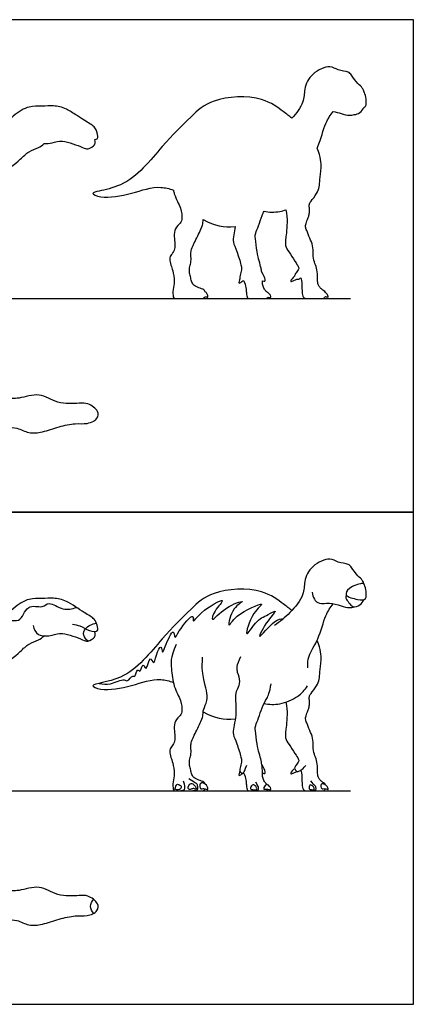
# Model space of a CAD drawing. Units: metres. Extents: x 0 to 15.8, y -0.7 to 14.9.
# Drawn here: x 9.9 to 15.8, y 0 to 14.9 of the extents above; entities that cross this region are included whole.
import ezdxf

# ---------------------------------------------------------------- set-up
doc = ezdxf.new("R2010")
doc.units = ezdxf.units.M
for name, color, linetype, true_color in [('2D$AG-ANIMALS', 7, 'Continuous', 0x66ccff), ('2D$AG-DETAILS', 7, 'Continuous', 0x66ffff), ('2D$AG-DIAGRAM', 7, 'Continuous', 0xfecc66), ('2D$AG-OUTLINE', 7, 'Continuous', 0x8000ff), ('2D$X-VPRT', 6, 'Continuous', 0xff00ff)]:
    doc.layers.add(name, color=color, linetype=linetype, true_color=true_color)

msp = doc.modelspace()

# ---------------------------------------------------------------- linework, layer by layer
at = {"layer": '2D$AG-ANIMALS'}
for points, knots in [([(15.073, 6.342), (15.066, 6.364), (15.049, 6.411), (14.973, 6.467), (14.881, 6.598), (14.837, 6.657), (14.67, 6.665), (14.557, 6.761), (14.268, 6.636), (14.157, 6.39), (14.173, 6.177), (13.951, 5.903), (13.801, 5.777), (13.716, 5.722)], [0, 0, 0, 0, 2.795471, 6.124755, 10.390626, 13.240175, 17.412083, 21.386247, 27.03539, 32.480485, 37.321037, 43.505382, 49.436873, 49.436873, 49.436873, 49.436873]), ([(10.66, 5.74), (10.699, 5.735), (10.779, 5.723), (10.903, 5.641), (11.063, 5.611), (11.031, 5.735), (10.999, 5.832), (10.828, 5.912), (10.578, 6.102), (10.378, 6.142), (10.199, 6.125), (9.992, 6.139), (9.746, 5.987), (9.52, 5.699), (9.3, 5.529), (8.996, 5.62), (8.753, 5.831), (8.109, 6.26), (6.997, 6.59), (5.438, 6.575), (4.484, 6.285), (3.538, 6.073), (1.874, 5.775), (1.439, 5.712), (0.938, 5.628), (0.709, 5.535), (0.948, 5.515), (1.647, 5.61), (2.327, 5.67), (3.415, 5.637), (4.29, 5.52), (4.874, 5.382), (5.153, 5.194), (5.374, 4.835), (5.503, 4.634), (5.643, 4.577), (5.786, 4.599), (5.883, 4.608)], [0, 0, 0, 0, 3.406348, 7.39417, 10.83276, 13.814953, 16.984507, 21.223896, 26.862254, 31.333038, 35.510956, 39.955801, 45.222844, 51.336619, 56.397077, 61.639465, 67.277276, 75.83573, 86.748304, 99.209897, 109.031881, 119.149149, 131.996939, 138.896652, 146.028411, 149.913091, 153.527667, 161.976524, 170.50978, 180.901181, 190.478706, 198.025533, 203.729922, 210.185602, 215.004472, 218.741613, 223.088248, 223.088248, 223.088248, 223.088248]), ([(13.978, 5.947), (13.941, 5.981), (13.847, 6.05), (13.504, 6.309), (12.766, 6.262), (12.445, 5.965), (11.999, 5.526), (11.51, 4.88), (10.861, 4.838), (11.127, 4.726), (11.567, 4.803), (11.914, 4.936), (12.125, 4.885), (12.187, 4.861)], [0.198178, 0.198178, 0.198178, 0.198178, 4.009098, 9.546177, 17.905285, 24.45511, 32.329632, 41.576565, 48.184183, 51.780873, 58.625053, 65.352667, 68.272155, 68.272155, 68.272155, 68.272155]), ([(14.803, 6.182), (14.788, 6.209), (14.838, 6.302), (15.032, 6.364), (15.089, 6.35), (15.134, 6.086), (14.971, 6.117), (14.823, 6.146), (14.803, 6.182)], [0, 0, 0, 0, 3.52343, 8.326255, 10.672233, 15.521093, 19.277184, 23.846754, 23.846754, 23.846754, 23.846754]), ([(14.286, 6.223), (14.288, 6.187), (14.311, 6.115), (14.393, 6.038), (14.551, 6.075), (14.718, 6.019), (14.847, 5.985), (14.899, 5.998), (14.923, 6.005)], [0, 0, 0, 0, 3.543395, 6.892466, 11.05855, 15.625783, 19.494774, 22.418634, 22.418634, 22.418634, 22.418634]), ([(14.803, 6.182), (14.797, 6.166), (14.787, 6.128), (14.846, 6.066), (14.895, 5.988), (15.02, 6.023), (15.055, 6.08), (15.066, 6.111)], [0, 0, 0, 0, 2.407536, 5.462039, 8.565691, 12.080177, 15.43209, 15.43209, 15.43209, 15.43209]), ([(14.22, 5.084), (14.219, 5.143), (14.218, 5.272), (14.394, 5.511), (14.476, 5.877), (14.563, 5.994), (14.604, 6.052)], [0, 0, 0, 0, 4.492311, 10.299532, 16.848693, 21.792186, 21.792186, 21.792186, 21.792186]), ([(10.064, 5.723), (10.078, 5.671), (10.125, 5.547), (10.364, 5.57), (10.498, 5.629), (10.814, 5.511), (10.89, 5.468), (11.005, 5.541), (11.004, 5.573), (11.001, 5.628)], [0, 0, 0, 0, 4.016897, 8.530085, 12.461226, 18.061357, 20.971045, 24.810254, 26.943442, 26.943442, 26.943442, 26.943442]), ([(10.896, 5.486), (10.866, 5.507), (10.817, 5.572), (10.842, 5.689), (10.961, 5.751), (11.023, 5.757)], [0, 0, 0, 0, 3.287736, 6.487341, 10.790537, 10.790537, 10.790537, 10.790537]), ([(9.024, 4.917), (9.069, 4.937), (9.161, 4.985), (9.554, 5.07), (9.867, 5.318), (9.989, 5.449), (10.148, 5.496), (10.204, 5.542), (10.231, 5.565)], [0, 0, 0, 0, 3.844944, 10.146119, 16.486918, 20.690382, 24.615492, 27.879372, 27.879372, 27.879372, 27.879372]), ([(12.231, 5.436), (12.137, 5.227), (12.157, 5.081), (12.184, 4.796), (12.314, 4.579), (12.32, 4.422), (12.301, 4.368), (12.207, 4.286), (12.195, 4.158), (12.212, 4.045), (12.207, 3.946), (12.153, 3.887), (12.122, 3.83), (12.149, 3.722), (12.177, 3.663), (12.211, 3.469), (12.176, 3.367), (12.181, 3.226), (12.215, 3.226), (12.301, 3.226), (12.437, 3.226), (12.621, 3.226), (12.649, 3.226), (12.663, 3.248), (12.666, 3.256)], [0, 0, 0, 0, 12.695694, 25.391388, 38.087081, 50.782775, 63.478469, 76.174163, 88.869856, 101.56555, 114.261244, 126.956938, 139.652631, 152.348325, 165.044019, 177.739713, 190.435406, 203.1311, 215.826794, 228.522488, 241.218181, 253.913875, 266.609569, 272.054744, 272.054744, 272.054744, 272.054744]), ([(14.486, 3.317), (14.48, 3.329), (14.464, 3.343), (14.411, 3.378), (14.387, 3.413), (14.365, 3.46), (14.37, 3.562), (14.357, 3.692), (14.317, 3.772), (14.297, 3.895), (14.302, 4.022), (14.251, 4.135), (14.197, 4.265), (14.183, 4.304), (14.189, 4.351), (14.224, 4.444), (14.238, 4.474), (14.247, 4.543), (14.244, 4.592), (14.241, 4.654), (14.253, 4.678), (14.367, 4.815), (14.396, 4.913), (14.399, 5.009), (14.426, 5.193), (14.421, 5.354), (14.36, 5.496)], [90.887761, 90.887761, 90.887761, 90.887761, 99.564569, 108.615894, 117.667218, 126.718543, 135.769867, 144.821192, 153.872516, 162.923841, 171.975165, 181.02649, 190.077814, 199.129139, 208.180463, 217.231788, 226.283112, 235.334437, 244.385761, 253.437086, 262.48841, 271.539735, 280.591059, 289.642384, 298.693708, 307.618214, 307.618214, 307.618214, 307.618214]), ([(12.666, 3.328), (12.662, 3.339), (12.642, 3.369), (12.571, 3.38), (12.485, 3.426), (12.461, 3.486), (12.445, 3.556), (12.427, 3.626), (12.431, 3.71), (12.458, 3.781), (12.451, 3.887), (12.451, 3.948), (12.487, 4.033), (12.623, 4.307), (12.638, 4.37), (12.632, 4.447), (12.707, 4.582), (12.693, 4.744), (12.648, 4.887), (12.614, 5.067), (12.629, 5.246)], [285.687855, 285.687855, 285.687855, 285.687855, 292.000956, 304.69665, 317.392344, 330.088038, 342.783731, 355.479425, 368.175119, 380.870813, 393.566506, 406.2622, 418.957894, 431.653588, 444.349282, 457.044975, 469.740669, 482.436363, 495.132057, 507.82775, 507.82775, 507.82775, 507.82775]), ([(13.606, 3.317), (13.597, 3.328), (13.58, 3.343), (13.544, 3.392), (13.531, 3.459), (13.536, 3.513), (13.528, 3.6), (13.517, 3.676), (13.484, 3.791), (13.452, 3.915), (13.424, 4.164), (13.423, 4.2), (13.476, 4.316), (13.523, 4.484), (13.602, 4.623), (13.644, 4.705), (13.664, 4.84)], [90.279842, 90.279842, 90.279842, 90.279842, 99.642174, 109.606391, 119.570609, 129.534826, 139.499044, 149.463261, 159.427478, 169.391696, 179.355913, 189.320131, 199.284348, 209.248565, 219.212783, 229.177, 229.177, 229.177, 229.177]), ([(13.558, 4.543), (13.637, 4.528), (13.8, 4.519), (14.078, 4.636), (14.175, 4.749), (14.216, 4.81)], [0, 0, 0, 0, 4.910857, 10.286752, 14.9592, 14.9592, 14.9592, 14.9592]), ([(13.194, 3.521), (13.187, 3.511), (13.181, 3.49), (13.17, 3.44), (13.221, 3.476), (13.235, 3.492)], [0, 0, 0, 0, 1.960932, 3.615832, 6.158616, 6.158616, 6.158616, 6.158616]), ([(13.248, 3.497), (13.287, 3.414), (13.289, 3.295), (13.303, 3.226), (13.331, 3.226), (13.384, 3.226), (13.475, 3.226), (13.575, 3.226), (13.607, 3.226), (13.619, 3.241), (13.622, 3.247)], [0, 0, 0, 0, 9.964217, 19.928435, 29.892652, 39.85687, 49.821087, 59.785304, 69.749522, 74.572808, 74.572808, 74.572808, 74.572808]), ([(14.116, 3.537), (14.131, 3.477), (14.132, 3.396), (14.133, 3.293), (14.157, 3.226), (14.192, 3.226), (14.257, 3.226), (14.354, 3.226), (14.448, 3.226), (14.468, 3.226), (14.483, 3.246), (14.487, 3.255)], [0, 0, 0, 0, 9.051324, 18.102649, 27.153973, 36.205298, 45.256622, 54.307947, 63.359271, 72.410596, 78.571056, 78.571056, 78.571056, 78.571056]), ([(12.303, 3.293), (12.294, 3.308), (12.26, 3.323), (12.237, 3.33), (12.211, 3.26), (12.219, 3.238), (12.304, 3.241), (12.31, 3.281), (12.303, 3.293)], [0, 0, 0, 0, 2.270887, 3.655271, 6.237128, 7.58413, 10.26063, 12.285657, 12.285657, 12.285657, 12.285657]), ([(12.501, 3.31), (12.487, 3.324), (12.453, 3.368), (12.387, 3.246), (12.458, 3.243), (12.492, 3.272), (12.537, 3.231), (12.531, 3.283), (12.513, 3.298), (12.501, 3.31)], [0, 0, 0, 0, 2.303261, 5.282626, 7.360857, 9.425967, 11.347796, 13.059644, 15.178074, 15.178074, 15.178074, 15.178074]), ([(12.604, 3.255), (12.592, 3.26), (12.576, 3.304), (12.612, 3.36), (12.693, 3.321), (12.726, 3.223), (12.647, 3.273), (12.615, 3.25), (12.604, 3.255)], [0, 0, 0, 0, 2.238766, 4.485972, 7.303469, 9.846651, 12.271365, 14.412873, 14.412873, 14.412873, 14.412873]), ([(13.355, 3.259), (13.351, 3.273), (13.376, 3.324), (13.432, 3.311), (13.463, 3.231), (13.395, 3.242), (13.359, 3.247), (13.355, 3.259)], [0, 0, 0, 0, 2.38646, 4.540863, 6.980361, 9.210591, 11.299874, 11.299874, 11.299874, 11.299874]), ([(13.555, 3.25), (13.55, 3.258), (13.569, 3.318), (13.631, 3.324), (13.688, 3.216), (13.595, 3.263), (13.56, 3.243), (13.555, 3.25)], [0, 0, 0, 0, 2.421422, 4.699862, 7.40812, 9.984797, 11.985297, 11.985297, 11.985297, 11.985297]), ([(8.953, 1.181), (8.763, 1.126), (8.385, 0.943), (7.487, 0.852), (7.101, 0.992), (6.333, 0.861), (5.339, 1.035), (4.088, 1.167), (2.593, 1.236), (1.607, 1.331), (0.723, 1.352), (0.697, 1.476), (1.209, 1.47), (2.046, 1.541), (3.952, 1.659), (5.615, 1.915), (6.323, 2.181), (7.112, 1.984), (7.54, 2.144), (8.061, 2.051), (8.477, 1.95), (8.948, 1.753), (9.632, 1.731), (9.841, 1.699), (10.173, 1.82), (10.419, 1.623), (10.761, 1.64), (10.891, 1.653), (11.061, 1.533), (11.051, 1.399), (10.875, 1.321), (10.699, 1.348), (10.453, 1.289), (10.213, 1.203), (9.994, 1.18), (9.815, 1.292), (9.469, 1.279), (9.129, 1.232), (8.953, 1.181)], [0, 0, 0, 0, 7.938392, 17.22214, 23.601897, 32.110255, 42.189509, 53.530342, 65.701154, 76.26075, 85.028471, 86.983376, 93.31016, 102.7768, 116.767684, 129.80249, 138.39333, 147.047573, 153.748068, 160.844538, 167.371521, 174.636482, 182.787095, 187.466283, 193.011252, 198.508009, 204.189778, 207.851735, 212.116483, 215.35111, 219.456303, 223.697308, 228.684849, 233.802066, 238.353114, 242.748327, 248.515278, 255.856815, 255.856815, 255.856815, 255.856815]), ([(10.981, 1.374), (10.955, 1.403), (10.911, 1.479), (10.954, 1.556), (10.98, 1.584)], [0, 0, 0, 0, 3.396099, 6.795355, 6.795355, 6.795355, 6.795355])]:
    msp.add_open_spline(points, degree=3, knots=knots, dxfattribs=at)
for points in [[(13.202, 5.248), (13.135, 5.116), (13.147, 5.014), (13.206, 4.873), (13.151, 4.76), (13.121, 4.689), (13.135, 4.481), (13.13, 4.329), (13.095, 4.177), (13.084, 4.078), (13.142, 3.957), (13.224, 3.7), (13.219, 3.648), (13.185, 3.54), (13.198, 3.503), (13.237, 3.489), (13.253, 3.498), (13.269, 3.534), (13.297, 3.613)], [(13.89, 4.564), (13.916, 4.428), (13.894, 4.189), (13.871, 4.006), (13.928, 3.943), (14.034, 3.775), (14.083, 3.701), (14.089, 3.675), (14.038, 3.61), (14.012, 3.568), (14.039, 3.525), (14.068, 3.507), (14.125, 3.541), (14.152, 3.565), (14.189, 3.607)], [(12.637, 4.416), (12.817, 4.323), (12.943, 4.298), (13.123, 4.312)], [(13.534, 3.494), (13.572, 3.479), (13.58, 3.495), (13.559, 3.569), (13.524, 3.624)], [(14.021, 3.564), (13.987, 3.536), (13.954, 3.483), (13.962, 3.471), (14.056, 3.517)], [(12.336, 3.376), (12.357, 3.304), (12.353, 3.249), (12.344, 3.226), (12.31, 3.226), (12.301, 3.226)], [(12.423, 3.409), (12.481, 3.371), (12.532, 3.346), (12.551, 3.315), (12.551, 3.226), (12.535, 3.226), (12.51, 3.226), (12.48, 3.226)], [(13.43, 3.358), (13.464, 3.305), (13.471, 3.271), (13.47, 3.226), (13.441, 3.226), (13.411, 3.226)], [(14.257, 3.245), (14.251, 3.247), (14.237, 3.253), (14.239, 3.287), (14.249, 3.317), (14.27, 3.318), (14.312, 3.283), (14.318, 3.25), (14.317, 3.24), (14.271, 3.243), (14.263, 3.243), (14.257, 3.245)], [(14.263, 3.376), (14.288, 3.331), (14.329, 3.31), (14.341, 3.29), (14.341, 3.226), (14.319, 3.226), (14.3, 3.226)], [(14.436, 3.256), (14.426, 3.261), (14.41, 3.292), (14.422, 3.327), (14.446, 3.331), (14.5, 3.318), (14.525, 3.263), (14.533, 3.242), (14.514, 3.246), (14.47, 3.264), (14.446, 3.251), (14.436, 3.256)]]:
    msp.add_open_spline(points, degree=3, dxfattribs=at)
at = {"layer": '2D$AG-DETAILS'}
for points, knots in [([(1.705, 5.752), (1.758, 5.726), (1.877, 5.687), (2.029, 5.773), (2.172, 5.699), (2.473, 5.857), (2.607, 5.772), (2.792, 5.898), (2.9, 5.794), (3.062, 5.931), (3.188, 5.808), (3.339, 5.979), (3.439, 5.873), (3.625, 6.043), (3.792, 5.878), (3.965, 6.097), (4.115, 5.944), (4.285, 6.186), (4.429, 5.864), (4.525, 6.145), (4.708, 6.318), (4.76, 5.968), (4.881, 6.157), (5.056, 6.456), (5.133, 6.028), (5.236, 6.246), (5.497, 6.454), (5.439, 6.234), (5.535, 6.02), (5.623, 6.308), (5.836, 6.456), (5.811, 6.207), (5.848, 6.069), (6.059, 6.341), (6.253, 6.453), (6.175, 6.104), (6.261, 6.106), (6.374, 6.284), (6.544, 6.44), (6.498, 6.153), (6.558, 5.887), (6.613, 6.269), (6.779, 6.345), (6.901, 6.374), (6.812, 6.121), (6.788, 5.901), (6.984, 6.164), (7.119, 6.299), (7.166, 6.18), (7.022, 5.797), (7.258, 6.063), (7.428, 6.189), (7.479, 6.112), (7.385, 5.854), (7.386, 5.766), (7.562, 5.975), (7.651, 6.041), (7.768, 6.089), (7.607, 5.814), (7.631, 5.633), (7.82, 5.875), (8.123, 6.013), (7.935, 5.781), (7.951, 5.524), (8.075, 5.726), (8.327, 5.89), (8.334, 5.622), (8.273, 5.403), (8.632, 5.735), (8.578, 5.465), (8.491, 5.254), (8.873, 5.562), (8.848, 5.226), (9.032, 5.485), (9.144, 5.293), (9.222, 5.472), (9.366, 5.179), (9.367, 5.571), (9.535, 5.402), (9.531, 5.695), (9.697, 5.546), (9.681, 5.854), (9.882, 5.738), (9.961, 6.067), (10.21, 5.972), (10.303, 6.099), (10.518, 5.936), (10.655, 5.974), (10.72, 5.994)], [0, 0, 0, 0, 4.20847, 8.125034, 11.952006, 17.51156, 21.298739, 25.595894, 28.998607, 33.089068, 36.712289, 40.851841, 44.007814, 48.460074, 52.614213, 57.115928, 60.938355, 65.270331, 69.598892, 74.166052, 78.293824, 82.780004, 86.603672, 91.445633, 96.196913, 100.048797, 105.048242, 108.83542, 112.649961, 117.404039, 121.572293, 125.86244, 128.695733, 134.205112, 137.80923, 142.892862, 144.833881, 149.599075, 153.352512, 158.116163, 162.079835, 167.104964, 171.499462, 174.078203, 178.978403, 182.59169, 187.547641, 191.624261, 194.551257, 199.775631, 204.358519, 208.937938, 211.217313, 216.566566, 218.497132, 223.218848, 227.011806, 229.306395, 234.467852, 237.733115, 242.790674, 247.473889, 251.893545, 256.045924, 260.049181, 264.812692, 269.312193, 272.787591, 278.068986, 282.100775, 285.622562, 290.964867, 294.660785, 298.796972, 302.386887, 305.435507, 309.310267, 313.776607, 316.894046, 320.963259, 324.035684, 328.314355, 331.870695, 336.824527, 341.324527, 344.712896, 349.442515, 353.973073, 353.973073, 353.973073, 353.973073]), ([(11.064, 4.848), (11.121, 4.838), (11.23, 4.815), (11.44, 4.931), (11.494, 4.859), (11.569, 4.982), (11.614, 4.927), (11.632, 5.09), (11.692, 4.992), (11.719, 5.185), (11.786, 5), (11.829, 5.299), (11.895, 5.102), (11.922, 5.278), (12.003, 5.454), (12.019, 5.276), (12.061, 5.412), (12.194, 5.71), (12.203, 5.497), (12.269, 5.651), (12.508, 5.943), (12.468, 5.733), (12.597, 5.945), (13.043, 6.186), (12.801, 5.951), (12.742, 5.737), (12.962, 6.015), (13.325, 6.12), (13.065, 5.997), (12.995, 5.632), (13.124, 5.905), (13.647, 6.11), (13.364, 5.924), (13.242, 5.464), (13.432, 5.803), (13.596, 5.872), (13.78, 5.977), (13.607, 5.806), (13.397, 5.41), (13.722, 5.827), (13.809, 5.818), (13.857, 5.828)], [0, 0, 0, 0, 4.1687, 8.781698, 11.087501, 14.352329, 16.074466, 19.261143, 21.255882, 24.422214, 26.96113, 30.874849, 33.585, 37.075393, 40.772769, 43.513551, 46.554996, 51.536395, 54.304971, 57.664983, 63.124424, 65.663341, 69.858271, 75.875055, 80.248676, 83.844477, 89.022288, 94.105788, 98.153677, 103.169338, 107.38446, 113.802792, 118.068432, 123.7334, 128.278322, 133.062047, 136.479663, 140.696606, 145.870918, 151.492758, 155.315496, 155.315496, 155.315496, 155.315496])]:
    msp.add_open_spline(points, degree=3, knots=knots, dxfattribs=at)
at = {"layer": '2D$AG-DIAGRAM'}
for points in [[(4.167, 10.663), (14.867, 10.663)], [(4.167, 3.226), (14.867, 3.226)]]:
    msp.add_lwpolyline(points, dxfattribs=at)
at = {"layer": '2D$AG-OUTLINE'}
for points, knots in [([(13.978, 13.383), (14.048, 13.459), (14.173, 13.623), (14.157, 13.827), (14.268, 14.072), (14.557, 14.198), (14.67, 14.101), (14.837, 14.093), (14.881, 14.034), (14.973, 13.903), (15.049, 13.847), (15.066, 13.8), (15.073, 13.778), (15.074, 13.776), (15.097, 13.736), (15.124, 13.583), (15.078, 13.55), (15.066, 13.547), (15.055, 13.516), (15.023, 13.465), (14.95, 13.44), (14.923, 13.441), (14.899, 13.434), (14.847, 13.421), (14.735, 13.45), (14.645, 13.48), (14.604, 13.488), (14.563, 13.43), (14.476, 13.314), (14.419, 13.061), (14.363, 12.94), (14.36, 12.933), (14.421, 12.79), (14.426, 12.629), (14.399, 12.445), (14.396, 12.35), (14.367, 12.251), (14.253, 12.114), (14.241, 12.09), (14.244, 12.028), (14.247, 11.979), (14.238, 11.911), (14.224, 11.88), (14.189, 11.787), (14.183, 11.74), (14.197, 11.701), (14.251, 11.571), (14.302, 11.458), (14.297, 11.331), (14.317, 11.208), (14.357, 11.128), (14.37, 10.998), (14.365, 10.896), (14.387, 10.849), (14.411, 10.814), (14.464, 10.779), (14.48, 10.765), (14.486, 10.754), (14.489, 10.752), (14.506, 10.74), (14.525, 10.699), (14.533, 10.678), (14.517, 10.682), (14.495, 10.69), (14.487, 10.692), (14.483, 10.682), (14.468, 10.663), (14.448, 10.663), (14.369, 10.663), (14.321, 10.663), (14.305, 10.663), (14.303, 10.663), (14.301, 10.663), (14.3, 10.663), (14.286, 10.663), (14.244, 10.663), (14.192, 10.663), (14.157, 10.663), (14.133, 10.729), (14.132, 10.832), (14.131, 10.913), (14.116, 10.973), (14.101, 10.963), (14.077, 10.949), (14.061, 10.951), (14.056, 10.953), (13.962, 10.907), (13.954, 10.919), (13.987, 10.972), (14.021, 11), (14.021, 11.002), (14.02, 11.017), (14.038, 11.047), (14.089, 11.111), (14.083, 11.137), (14.034, 11.211), (13.928, 11.379), (13.871, 11.442), (13.894, 11.625), (13.916, 11.864), (13.89, 12), (13.859, 11.99), (13.742, 11.959), (13.637, 11.964), (13.558, 11.979), (13.548, 11.959), (13.514, 11.888), (13.476, 11.752), (13.423, 11.636), (13.424, 11.6), (13.452, 11.351), (13.484, 11.227), (13.513, 11.125), (13.521, 11.079), (13.524, 11.06), (13.559, 11.006), (13.58, 10.932), (13.572, 10.915), (13.534, 10.93), (13.534, 10.917), (13.533, 10.887), (13.544, 10.828), (13.58, 10.779), (13.597, 10.765), (13.606, 10.753), (13.613, 10.752), (13.642, 10.74), (13.682, 10.665), (13.64, 10.678), (13.622, 10.683), (13.619, 10.677), (13.607, 10.663), (13.575, 10.663), (13.487, 10.663), (13.436, 10.663), (13.419, 10.663), (13.416, 10.663), (13.413, 10.663), (13.411, 10.663), (13.411, 10.663), (13.403, 10.663), (13.371, 10.663), (13.331, 10.663), (13.303, 10.663), (13.289, 10.731), (13.287, 10.85), (13.248, 10.934), (13.244, 10.93), (13.241, 10.929), (13.235, 10.929), (13.221, 10.913), (13.17, 10.876), (13.181, 10.926), (13.187, 10.947), (13.194, 10.958), (13.192, 10.965), (13.19, 10.993), (13.219, 11.085), (13.224, 11.136), (13.142, 11.393), (13.084, 11.514), (13.095, 11.609), (13.116, 11.703), (13.123, 11.748), (12.943, 11.734), (12.817, 11.759), (12.637, 11.852), (12.635, 11.836), (12.636, 11.797), (12.623, 11.743), (12.487, 11.469), (12.451, 11.384), (12.451, 11.323), (12.458, 11.217), (12.431, 11.146), (12.427, 11.062), (12.445, 10.992), (12.461, 10.922), (12.485, 10.862), (12.571, 10.816), (12.642, 10.805), (12.662, 10.775), (12.666, 10.764), (12.673, 10.759), (12.701, 10.732), (12.724, 10.667), (12.683, 10.687), (12.666, 10.692), (12.663, 10.685), (12.649, 10.663), (12.627, 10.663), (12.557, 10.663), (12.533, 10.663), (12.533, 10.663), (12.523, 10.663), (12.51, 10.663), (12.48, 10.663), (12.468, 10.663), (12.402, 10.663), (12.345, 10.663), (12.306, 10.663), (12.305, 10.663), (12.303, 10.663), (12.302, 10.663), (12.301, 10.663), (12.268, 10.663), (12.214, 10.663), (12.181, 10.663), (12.176, 10.803), (12.211, 10.905), (12.177, 11.099), (12.149, 11.158), (12.122, 11.267), (12.153, 11.323), (12.207, 11.382), (12.212, 11.481), (12.195, 11.594), (12.207, 11.722), (12.301, 11.805), (12.32, 11.858), (12.314, 12.015), (12.218, 12.175), (12.191, 12.279), (12.187, 12.297), (12.125, 12.321), (11.914, 12.372), (11.567, 12.239), (11.127, 12.162), (10.924, 12.248), (11.067, 12.287), (11.563, 12.386), (11.999, 12.962), (12.445, 13.401), (12.766, 13.698), (13.504, 13.745), (13.847, 13.486), (13.941, 13.417), (13.978, 13.383)], [-42.769582, -42.769582, -42.769582, -42.769582, -37.321037, -32.480485, -27.03539, -21.386247, -17.412083, -13.240175, -10.390626, -6.124755, -2.795471, 0, 0, 0, 0.284801, 5.133661, 6.372507, 6.372507, 6.372507, 9.72442, 12.562542, 12.562542, 12.562542, 15.486402, 19.355393, 22.452886, 22.452886, 22.452886, 27.396379, 33.94554, 34.395021, 34.395021, 34.395021, 43.319527, 52.370852, 61.422176, 70.473501, 79.524825, 88.57615, 97.627474, 106.678799, 115.730123, 124.781448, 133.832772, 142.884097, 151.935421, 160.986746, 170.03807, 179.089395, 188.140719, 197.192043, 206.243368, 215.294692, 224.346017, 233.397341, 242.448666, 251.125474, 251.125474, 251.125474, 252.136473, 256.698513, 261.260553, 265.822593, 268.634635, 268.634635, 268.634635, 274.795095, 283.846419, 292.897744, 297.546609, 297.546609, 297.546609, 298.076313, 298.076313, 298.076313, 301.961806, 311.01313, 320.064455, 329.115779, 338.167104, 347.218428, 347.218428, 347.218428, 356.863557, 362.00555, 362.00555, 362.00555, 373.295445, 384.58534, 384.58534, 384.58534, 385.598865, 396.752438, 407.90601, 419.059582, 430.213155, 441.366727, 452.520299, 463.673872, 474.827444, 474.827444, 474.827444, 476.563832, 481.474688, 481.474688, 481.474688, 485.753386, 495.717603, 505.681821, 515.646038, 525.610255, 535.574473, 545.53869, 552.298417, 552.298417, 552.298417, 562.355344, 572.412271, 572.412271, 572.412271, 578.583669, 588.547887, 598.512104, 607.874436, 607.874436, 607.874436, 608.76055, 611.468809, 613.204609, 613.204609, 613.204609, 618.027895, 627.992113, 637.95633, 644.298174, 644.298174, 644.298174, 644.928976, 644.928976, 644.928976, 644.928977, 647.579302, 657.54352, 667.507737, 677.471955, 687.436173, 687.436173, 687.436173, 694.964945, 694.964945, 694.964945, 697.507729, 699.162629, 701.123561, 701.123561, 701.123561, 708.075805, 720.667709, 733.259613, 745.851517, 758.443421, 771.035325, 782.242803, 782.242803, 782.242803, 834.939211, 834.939211, 834.939211, 842.229529, 854.925222, 867.620916, 880.31661, 893.012304, 905.707997, 918.403691, 931.099385, 943.795079, 956.490772, 969.186466, 981.88216, 994.577854, 1000.890955, 1000.890955, 1000.890955, 1001.729801, 1004.272983, 1006.109699, 1006.109699, 1006.109699, 1011.554874, 1024.250568, 1030.10504, 1030.10504, 1030.10504, 1030.508095, 1036.957032, 1036.957032, 1036.957032, 1039.658858, 1052.354551, 1052.918513, 1052.918513, 1052.918513, 1053.721816, 1053.721816, 1053.721816, 1065.436665, 1078.132358, 1090.828052, 1103.523746, 1116.21944, 1128.915133, 1141.610827, 1154.306521, 1167.002215, 1179.697908, 1192.393602, 1205.089296, 1217.78499, 1230.480683, 1243.176377, 1255.872071, 1258.533073, 1258.533073, 1258.533073, 1261.452561, 1268.180174, 1275.024355, 1278.621045, 1281.192327, 1285.228663, 1294.475596, 1302.350117, 1308.899942, 1317.259051, 1322.79613, 1326.60705, 1326.60705, 1326.60705, 1326.60705]), ([(5.883, 12.044), (5.786, 12.035), (5.643, 12.013), (5.503, 12.07), (5.374, 12.272), (5.153, 12.631), (4.874, 12.818), (4.29, 12.956), (3.415, 13.073), (2.327, 13.107), (1.647, 13.046), (0.948, 12.952), (0.709, 12.971), (0.938, 13.065), (1.38, 13.139), (1.632, 13.177), (2.14, 13.259), (3.538, 13.509), (4.484, 13.721), (5.438, 14.011), (6.997, 14.026), (8.109, 13.696), (8.753, 13.267), (8.996, 13.056), (9.3, 12.965), (9.52, 13.136), (9.746, 13.424), (9.992, 13.576), (10.199, 13.561), (10.378, 13.578), (10.543, 13.545), (10.71, 13.437), (10.869, 13.329), (10.986, 13.274), (11.019, 13.208), (11.039, 13.142), (11.056, 13.074), (11.016, 13.064), (11.001, 13.064), (11.004, 13.01), (11.005, 12.977), (10.929, 12.929), (10.867, 12.917), (10.814, 12.947), (10.498, 13.065), (10.382, 13.015), (10.272, 12.999), (10.231, 13.001), (10.204, 12.979), (10.148, 12.932), (9.989, 12.885), (9.867, 12.754), (9.554, 12.506), (9.161, 12.421), (9.069, 12.373), (9.024, 12.353), (9.016, 12.325), (8.987, 12.268), (8.882, 12.142), (8.782, 12.063), (8.752, 11.992), (8.717, 11.908), (8.71, 11.855), (8.611, 11.694), (8.626, 11.595), (8.644, 11.508), (8.647, 11.309), (8.681, 11.187), (8.688, 11.106), (8.686, 10.943), (8.702, 10.877), (8.735, 10.787), (8.782, 10.765), (8.791, 10.745), (8.793, 10.738), (8.806, 10.734), (8.841, 10.717), (8.865, 10.666), (8.822, 10.692), (8.796, 10.688), (8.791, 10.687), (8.789, 10.681), (8.778, 10.663), (8.737, 10.663), (8.687, 10.663), (8.612, 10.663), (8.589, 10.663), (8.573, 10.773), (8.552, 10.852), (8.549, 10.849), (8.544, 10.846), (8.538, 10.843), (8.535, 10.842), (8.535, 10.839), (8.532, 10.821), (8.518, 10.804), (8.472, 10.768), (8.461, 10.778), (8.47, 10.817), (8.477, 10.839), (8.478, 10.843), (8.469, 10.849), (8.461, 10.875), (8.475, 10.964), (8.493, 11.112), (8.391, 11.481), (8.332, 11.654), (8.32, 11.708), (8.395, 11.883), (8.435, 12.017), (8.449, 12.094), (8.329, 12.075), (8.126, 12.038), (7.488, 12.01), (7.216, 12.006), (7.092, 11.831), (6.977, 11.748), (6.841, 11.662), (6.449, 11.545), (6.287, 11.469), (6.138, 11.368), (6.096, 11.234), (6.091, 11.139), (6.114, 10.987), (6.224, 10.848), (6.3, 10.8), (6.444, 10.806), (6.49, 10.795), (6.506, 10.773), (6.508, 10.77), (6.514, 10.77), (6.533, 10.769), (6.562, 10.745), (6.585, 10.709), (6.588, 10.683), (6.562, 10.696), (6.537, 10.702), (6.528, 10.704), (6.527, 10.686), (6.509, 10.663), (6.438, 10.663), (6.33, 10.663), (6.285, 10.663), (6.282, 10.663), (6.279, 10.663), (6.276, 10.663), (6.258, 10.663), (6.173, 10.663), (6.038, 10.663), (5.93, 10.663), (5.912, 10.898), (5.898, 11.029), (5.849, 11.171), (5.839, 11.25), (5.846, 11.376), (5.878, 11.451), (5.983, 11.535), (6.049, 11.599), (6.005, 11.586), (5.86, 11.544), (5.662, 11.459), (5.598, 11.371), (5.554, 11.285), (5.412, 11.197), (5.39, 11.172), (5.332, 11.001), (5.323, 10.926), (5.352, 10.846), (5.374, 10.817), (5.414, 10.798), (5.518, 10.789), (5.547, 10.775), (5.555, 10.764), (5.56, 10.763), (5.582, 10.756), (5.633, 10.722), (5.646, 10.692), (5.639, 10.681), (5.606, 10.691), (5.576, 10.691), (5.565, 10.691), (5.564, 10.687), (5.557, 10.663), (5.528, 10.663), (5.451, 10.663), (5.404, 10.663), (5.393, 10.663), (5.392, 10.663), (5.391, 10.663), (5.389, 10.663), (5.389, 10.663), (5.364, 10.663), (5.302, 10.663), (5.218, 10.663), (5.154, 10.727), (5.079, 10.802), (5.027, 10.924), (5.037, 11.022), (5.17, 11.237), (5.304, 11.365), (5.316, 11.493), (5.408, 11.584), (5.615, 11.71), (5.697, 11.758), (5.835, 11.973), (5.876, 12.034), (5.883, 12.044)], [-223.088248, -223.088248, -223.088248, -223.088248, -218.741613, -215.004472, -210.185602, -203.729922, -198.025533, -190.478706, -180.901181, -170.50978, -161.976524, -153.527667, -149.913091, -146.028411, -138.896652, -134.119739, -131.996939, -119.149149, -109.031881, -99.209897, -86.748304, -75.83573, -67.277276, -61.639465, -56.397077, -51.336619, -45.222844, -39.955801, -35.510956, -31.333038, -26.862254, -23.723204, -21.223896, -16.984507, -14.735796, -13.814953, -10.83276, -9.525033, -9.525033, -9.525033, -7.391845, -3.661115, -3.552637, -0.642949, 4.957182, 8.888323, 11.4613, 11.4613, 11.4613, 14.72518, 18.65029, 22.853753, 29.194553, 35.495728, 39.340672, 39.340672, 39.340672, 44.192328, 54.778627, 65.364927, 75.951227, 86.537526, 97.123826, 107.710125, 118.296425, 128.882724, 139.469024, 150.055323, 160.641623, 171.227922, 181.814222, 192.400521, 202.986821, 208.263248, 208.263248, 208.263248, 209.677368, 211.704685, 213.802273, 214.399309, 214.399309, 214.399309, 218.918983, 229.505282, 240.091582, 250.677881, 261.264181, 271.85048, 271.85048, 271.85048, 276.834533, 281.283228, 281.283228, 281.283228, 282.832606, 288.760941, 294.689275, 300.617609, 306.545943, 307.810815, 307.810815, 307.810815, 322.252047, 336.944685, 351.637324, 366.329962, 381.0226, 395.715238, 410.407877, 423.427925, 423.427925, 423.427925, 429.483443, 438.045485, 438.045485, 438.045485, 453.665069, 469.284653, 484.904238, 500.523822, 516.143406, 531.76299, 547.382574, 563.002159, 578.621743, 594.241327, 609.860911, 625.480495, 627.539441, 627.539441, 627.539441, 629.460409, 634.297185, 639.13396, 643.970735, 648.807511, 651.458158, 651.458158, 651.458158, 665.626948, 681.246532, 691.893065, 691.893065, 691.893065, 692.667017, 692.667017, 692.667017, 696.903155, 712.52274, 728.142324, 743.761908, 759.381492, 775.001076, 790.620661, 806.240245, 821.859829, 837.479413, 837.479413, 837.479413, 844.774494, 862.616339, 880.458184, 898.300029, 916.141874, 933.983719, 951.825563, 969.667408, 987.509253, 1005.351098, 1023.192943, 1041.034788, 1054.132474, 1054.132474, 1054.132474, 1055.71027, 1060.879215, 1066.04816, 1071.217104, 1076.386049, 1079.51507, 1079.51507, 1079.51507, 1083.149705, 1100.99155, 1118.833395, 1123.890135, 1123.890135, 1123.890135, 1124.593097, 1124.593097, 1124.593097, 1124.593097, 1136.739051, 1154.580896, 1172.422741, 1190.264586, 1208.106431, 1225.948275, 1243.79012, 1261.631965, 1279.47381, 1297.315655, 1315.1575, 1332.999345, 1350.84119, 1354.935262, 1354.935262, 1354.935262, 1354.935262]), ([(8.952, 9.228), (8.958, 9.227), (9.187, 9.182), (9.632, 9.167), (9.841, 9.135), (10.173, 9.257), (10.419, 9.059), (10.761, 9.076), (10.872, 9.087), (10.981, 9.026), (11.059, 8.944), (11.053, 8.863), (10.976, 8.802), (10.853, 8.76), (10.699, 8.784), (10.453, 8.725), (10.213, 8.639), (9.994, 8.617), (9.815, 8.728), (9.469, 8.715), (9.129, 8.668), (8.953, 8.617), (8.943, 8.614), (8.933, 8.612), (8.924, 8.609), (8.912, 8.56), (8.875, 8.453), (8.636, 8.353), (8.425, 8.374), (8.326, 8.411), (8.058, 8.346), (7.57, 8.299), (7.32, 8.355), (7.241, 8.369), (7.221, 8.361), (7.178, 8.339), (7.141, 8.264), (7.033, 8.161), (6.656, 8.13), (6.156, 8.219), (5.725, 8.207), (5.594, 8.359), (5.542, 8.429), (5.482, 8.438), (5.028, 8.504), (4.088, 8.603), (2.593, 8.673), (1.607, 8.768), (0.723, 8.788), (0.697, 8.912), (1.209, 8.906), (2.046, 8.977), (3.935, 9.094), (5.183, 9.285), (5.606, 9.388), (5.641, 9.431), (5.716, 9.518), (6.028, 9.637), (6.319, 9.633), (6.62, 9.708), (6.965, 9.702), (7.118, 9.617), (7.149, 9.528), (7.18, 9.499), (7.194, 9.485), (7.323, 9.498), (7.57, 9.575), (8.011, 9.497), (8.252, 9.441), (8.346, 9.414), (8.416, 9.432), (8.554, 9.451), (8.865, 9.401), (8.927, 9.282), (8.952, 9.228)], [174.391328, 174.391328, 174.391328, 174.391328, 174.636482, 182.787095, 187.466283, 193.011252, 198.508009, 204.189778, 207.851735, 210.085402, 212.116483, 215.35111, 217.016848, 219.456303, 223.697308, 228.684849, 233.802066, 238.353114, 242.748327, 248.515278, 255.856815, 255.856815, 255.856815, 256.27039, 256.27039, 256.27039, 260.133202, 265.007653, 270.62896, 270.62896, 270.62896, 279.584778, 283.604774, 283.604774, 283.604774, 286.174864, 288.978756, 292.61339, 298.607737, 305.94476, 312.338603, 317.444663, 317.444663, 317.444663, 319.172826, 330.513658, 342.684471, 353.244067, 362.011788, 363.966692, 370.293476, 379.760116, 393.751001, 406.44889, 406.44889, 406.44889, 410.515362, 416.156806, 421.586203, 427.197594, 433.057791, 437.043991, 439.97446, 442.431631, 442.431631, 442.431631, 447.949834, 455.046304, 459.613836, 459.613836, 459.613836, 464.262767, 469.659925, 473.87933, 473.87933, 473.87933, 473.87933])]:
    msp.add_open_spline(points, degree=3, knots=knots, dxfattribs=at)
at = {"layer": '2D$X-VPRT'}
for points in [[(0, 7.436), (15.817, 7.436), (15.817, 14.872), (0, 14.872)], [(0, 0), (15.817, 0), (15.817, 7.436), (0, 7.436)]]:
    msp.add_lwpolyline(points, close=True, dxfattribs=at)

doc.saveas('drawing.dxf')
